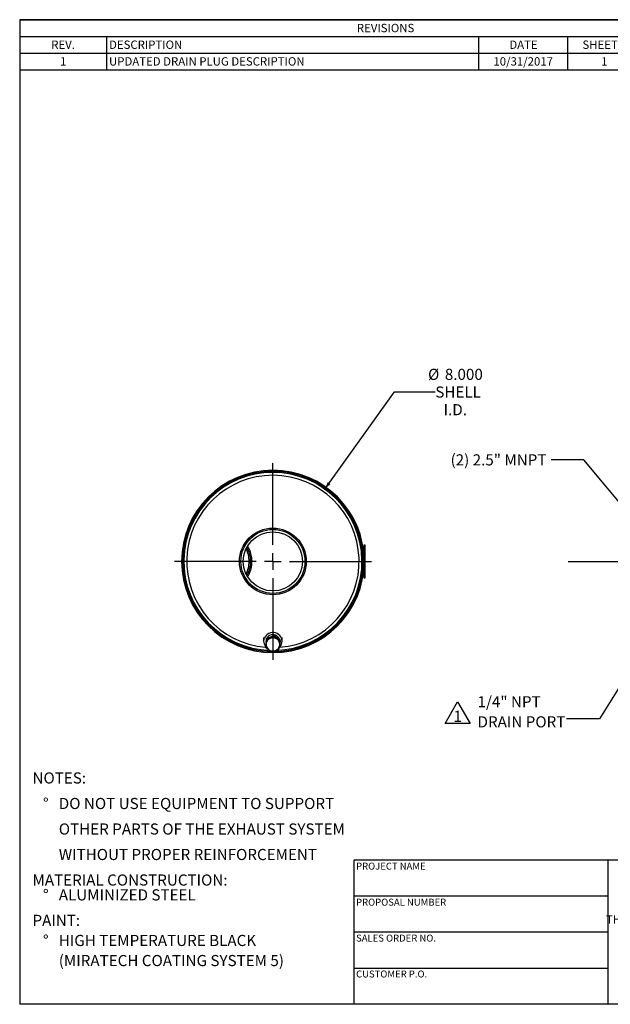
# Model space of a CAD drawing. Units: inches. Extents: x 3 to 63, y 3 to 47.3.
# Drawn here: x 3 to 29.5, y 3 to 47.3 of the extents above; entities that cross this region are included whole.
import ezdxf

# ---------------------------------------------------------------- set-up
doc = ezdxf.new("R2010")
doc.units = ezdxf.units.IN
doc.header["$LTSCALE"] = 6
doc.header["$MEASUREMENT"] = 0
doc.layers.add('FORMAT', color=7, linetype='Continuous')
doc.styles.add('SLDTEXTSTYLE0', font='TXT', dxfattribs={"width": 0.75})
doc.styles.add('SLDTEXTSTYLE3', font='TXT', dxfattribs={"width": 0.7})
doc.dimstyles.new('SLDDIMSTYLE0', dxfattribs={"dimtxt": 0.5, "dimasz": 0.33, "dimexe": 0, "dimexo": 0.0625, "dimgap": 0.125, "dimtad": 0, "dimtih": 1, "dimtoh": 1, "dimdec": 3, "dimrnd": 1e-09, "dimzin": 4, "dimdsep": 46, "dimtxsty": 'SLDTEXTSTYLE0', "dimsah": 1, "dimcen": 0, "dimadec": 0, "dimazin": 1, "dimtfac": 1, "dimtdec": 4, "dimtofl": 0, "dimtmove": 0, "dimatfit": 3, "dimfxl": 0, "dimfrac": 2, "dimtolj": 1, "dimtzin": 12, "dimarcsym": 0})
doc.dimstyles.new('SLDDIMSTYLE2', dxfattribs={"dimtxt": 0.18, "dimasz": 0.33, "dimexe": 0, "dimexo": 0.0625, "dimgap": 0, "dimtad": 0, "dimtih": 1, "dimtoh": 1, "dimdec": 0, "dimrnd": 1e-09, "dimzin": 0, "dimdsep": 46, "dimtxsty": 'Standard', "dimsah": 1, "dimcen": 0.09, "dimadec": 0, "dimazin": 0, "dimtfac": 0.33, "dimtdec": 0, "dimtofl": 0, "dimtmove": 0, "dimatfit": 3, "dimfxl": 0, "dimfrac": 2, "dimtolj": 1, "dimtzin": 0, "dimarcsym": 0})

# ---------------------------------------------------------------- blocks, each defined once
blk = doc.blocks.new('SW_NOTE_0')
at = {"layer": 'FORMAT', "color": 0, "char_height": 0.5, "attachment_point": 1, "style": 'SLDTEXTSTYLE0'}
for s, insert in [('NOTES:', (0, 0.645)), ('%%d', (0.472, -0.502)), ('DO NOT USE EQUIPMENT TO SUPPORT', (1.181, -0.502)), ('OTHER PARTS OF THE EXHAUST SYSTEM', (1.181, -1.649)), ('WITHOUT PROPER REINFORCEMENT', (1.181, -2.795)), ('MATERIAL CONSTRUCTION:', (0, -3.942)), ('%%d', (0.472, -4.609)), ('ALUMINIZED STEEL', (1.181, -4.609)), ('PAINT:', (0, -5.755)), ('%%d', (0.472, -6.658)), ('HIGH TEMPERATURE BLACK', (1.181, -6.658)), ('(MIRATECH COATING SYSTEM 5)', (1.181, -7.561))]:
    blk.add_mtext(s, dxfattribs=dict(at, insert=insert))
blk = doc.blocks.new('SW_NOTE_1')
at = {"layer": 'FORMAT', "color": 0}
for p, q in [((-0.389, 0.073), (0.172, 1.044)), ((0.172, 1.044), (0.733, 0.073)), ((0.733, 0.073), (-0.389, 0.073))]:
    blk.add_line(p, q, dxfattribs=at)
at = {"layer": 'FORMAT', "color": 0, "insert": (0.18, 0.645), "char_height": 0.5, "attachment_point": 2, "style": 'SLDTEXTSTYLE0'}
blk.add_mtext('1', dxfattribs=at)
blk = doc.blocks.new('SW_NOTE_3')
at = {"layer": 'FORMAT', "color": 0, "char_height": 0.375, "attachment_point": 2, "style": 'SLDTEXTSTYLE3'}
for s, insert in [('THE INFORMATION CONTAINED IN', (3.486, 0.483)), ('THIS DRAWING IS THE SOLE PROPERTY', (3.492, -0.017)), ('OF MIRATECH GROUP, LLC.  ANY', (3.48, -0.517)), ('REPRODUCTION IN PART OR AS A', (3.48, -1.017)), ('WHOLE WITHOUT THE WRITTEN', (3.461, -1.517)), ('PERMISSION OF MIRATECH', (3.483, -2.017)), ('GROUP, LLC IS PROHIBITED.', (3.505, -2.517))]:
    blk.add_mtext(s, dxfattribs=dict(at, insert=insert))
blk = doc.blocks.new('SW_TABLEANNOTATION_0')
at = {"layer": 'FORMAT', "color": 0}
for p, q in [((0, 0), (0, -2.25)), ((32.758, 0), (0, 0)), ((32.758, -2.25), (32.758, 0)), ((0, -0.75), (32.758, -0.75)), ((3.892, -0.75), (3.892, -1.5)), ((20.595, -0.75), (20.595, -1.5)), ((24.592, -0.75), (24.592, -1.5)), ((27.893, -0.75), (27.893, -1.5)), ((0, -1.5), (32.758, -1.5)), ((3.892, -1.5), (3.892, -2.25)), ((20.595, -1.5), (20.595, -2.25)), ((24.592, -1.5), (24.592, -2.25)), ((27.893, -1.5), (27.893, -2.25)), ((0, -2.25), (32.758, -2.25))]:
    blk.add_line(p, q, dxfattribs=at)
at = {"layer": 'FORMAT', "color": 0, "char_height": 0.375, "attachment_point": 1, "style": 'SLDTEXTSTYLE0'}
for s, insert in [('REVISIONS', (15.135, -0.187)), ('REV.', (1.415, -0.937)), ('DESCRIPTION', (4.01, -0.937)), ('DATE', (21.981, -0.937)), ('SHEET(S)', (25.263, -0.937)), ('DRAWN BY', (29.017, -0.937)), ('1', (1.807, -1.687)), ('UPDATED DRAIN PLUG DESCRIPTION', (4.01, -1.687)), ('10/31/2017', (21.266, -1.687)), ('1', (26.104, -1.687))]:
    blk.add_mtext(s, dxfattribs=dict(at, insert=insert))
blk = doc.blocks.new('_D')
at = {"layer": 'FORMAT'}
for p, q in [((16.696, 26.155), (19.83, 30.529)), ((19.83, 30.529), (21.657, 30.529))]:
    blk.add_line(p, q, dxfattribs=at)
blk.add_solid([(16.696, 26.155), (16.949, 26.38), (16.827, 26.467)], dxfattribs=at)
at = {"layer": 'FORMAT', "char_height": 0.5, "attachment_point": 1, "style": 'SLDTEXTSTYLE0'}
for s, insert in [('%%c', (21.33, 31.561)), ('8.000', (22.085, 31.561)), ('SHELL', (21.657, 30.767)), ('I.D.', (22.03, 29.972))]:
    blk.add_mtext(s, dxfattribs=dict(at, insert=insert))
blk = doc.blocks.new('SW_CENTERMARKSYMBOL_0')
at = {"layer": 'FORMAT', "color": 0}
for p, q in [((0, 0.75), (0, 4.4228)), ((-0.75, 0), (-4.4228, 0)), ((0, 0), (-0.375, 0)), ((0, 0), (0, 0.375)), ((0, 0), (0, -0.375)), ((0, 0), (0.375, 0)), ((0.75, 0), (4.4228, 0)), ((0, -0.75), (0, -4.4228))]:
    blk.add_line(p, q, dxfattribs=at)
blk = doc.blocks.new('SW_NOTE_9')
at = {"layer": 'FORMAT', "color": 0, "char_height": 0.5, "attachment_point": 1, "style": 'SLDTEXTSTYLE0'}
for s, insert in [('1/4" NPT', (-3.995, 1.02)), ('DRAIN PORT', (-3.995, 0.117))]:
    blk.add_mtext(s, dxfattribs=dict(at, insert=insert))

msp = doc.modelspace()

# ---------------------------------------------------------------- linework, layer by layer
at = {"color": 7, "linetype": 'Continuous', "lineweight": 25}
for p, q in [((18.4636, 23.6539), (18.4935, 23.6539)), ((18.4636, 23.5289), (18.4636, 23.6539)), ((18.4935, 23.5289), (18.4636, 23.5289)), ((18.4636, 23.5289), (18.4636, 22.2789)), ((18.4935, 23.6539), (18.4935, 23.5289)), ((18.4985, 23.6281), (18.4935, 23.6281)), ((18.4935, 23.5844), (18.4985, 23.5844)), ((18.4985, 23.5756), (18.4935, 23.5756)), ((18.4935, 23.5319), (18.4985, 23.5319)), ((18.4935, 23.5289), (18.4935, 22.2789)), ((18.4985, 23.513), (18.4935, 23.513)), ((18.4985, 23.4989), (18.4935, 23.4989)), ((18.4985, 23.4852), (18.4935, 23.4852)), ((18.4985, 23.6281), (18.4985, 23.5844)), ((18.4985, 23.5756), (18.4985, 23.5319)), ((18.4985, 23.513), (18.4985, 23.5058)), ((18.4985, 23.4852), (18.4985, 23.3685)), ((18.4935, 23.3685), (18.4985, 23.3685)), ((18.4985, 23.3685), (18.4935, 23.3685)), ((18.4985, 23.3604), (18.4935, 23.3604)), ((18.4985, 23.36), (18.4935, 23.36)), ((18.4985, 23.3296), (18.4935, 23.3296)), ((18.4985, 23.3293), (18.4935, 23.3293)), ((18.4985, 23.2387), (18.4935, 23.2387)), ((18.4985, 23.2371), (18.4935, 23.2371)), ((18.4985, 23.206), (18.4935, 23.206)), ((18.4985, 23.2051), (18.4935, 23.2051)), ((18.4985, 23.1975), (18.4935, 23.1975)), ((18.4985, 23.1946), (18.4935, 23.1946)), ((18.4985, 23.1938), (18.4935, 23.1938)), ((18.4985, 23.1764), (18.4935, 23.1764)), ((18.4985, 23.1599), (18.4935, 23.1599)), ((18.4985, 23.1424), (18.4935, 23.1424)), ((18.4985, 23.1416), (18.4935, 23.1416)), ((18.4985, 23.0809), (18.4935, 23.0809)), ((18.4985, 23.0801), (18.4935, 23.0801)), ((18.4985, 23.0722), (18.4935, 23.0722)), ((18.4985, 23.0691), (18.4935, 23.0691)), ((18.4985, 23.0636), (18.4935, 23.0636)), ((18.4985, 23.0355), (18.4935, 23.0355)), ((18.4985, 23.0346), (18.4935, 23.0346)), ((18.4985, 23.3296), (18.4985, 23.36)), ((18.4991, 23.2379), (18.4985, 23.2379)), ((18.4985, 23.206), (18.4985, 23.2371)), ((18.4985, 23.2051), (18.4985, 23.206)), ((18.4985, 23.1953), (18.4985, 23.1975)), ((18.4985, 23.1938), (18.4985, 23.1946)), ((18.4985, 23.1599), (18.4985, 23.172)), ((18.4991, 23.1416), (18.4985, 23.1416)), ((18.4985, 23.0809), (18.4985, 23.1416)), ((18.4985, 23.0691), (18.4985, 23.0722)), ((18.4985, 23.0636), (18.4985, 23.0672)), ((18.4985, 22.9638), (18.4985, 23.0346)), ((10.3181, 22.9355), (10.3659, 22.9351)), ((10.3659, 22.8726), (10.3181, 22.8722)), ((13.3658, 22.9066), (13.3008, 22.9064)), ((13.3008, 22.9039), (13.3658, 22.9039)), ((18.4158, 22.9044), (18.4636, 22.9044)), ((18.4636, 22.9033), (18.4158, 22.9034)), ((18.4985, 22.9638), (18.4935, 22.9638)), ((18.4985, 22.9629), (18.4935, 22.9629)), ((18.4985, 22.9451), (18.4935, 22.9451)), ((18.4985, 22.7576), (18.4935, 22.7576)), ((18.4985, 22.7125), (18.4935, 22.7125)), ((18.4985, 22.7116), (18.4935, 22.7116)), ((18.4985, 22.6408), (18.4935, 22.6408)), ((18.4985, 22.6399), (18.4935, 22.6399)), ((18.4985, 22.6244), (18.4935, 22.6244)), ((18.4985, 22.9451), (18.4985, 22.7576)), ((18.4985, 22.6408), (18.4985, 22.7116)), ((18.4985, 22.6399), (18.4985, 22.64)), ((18.4985, 22.6244), (18.4985, 22.4369)), ((18.4636, 22.2789), (18.4935, 22.2789)), ((18.4636, 22.1539), (18.4636, 22.2789)), ((18.4935, 22.1539), (18.4636, 22.1539)), ((18.4985, 22.4369), (18.4935, 22.4369)), ((18.4985, 22.3811), (18.4935, 22.3811)), ((18.4985, 22.3392), (18.4935, 22.3392)), ((18.4985, 22.2981), (18.4935, 22.2981)), ((18.4985, 22.2869), (18.4935, 22.2869)), ((18.4935, 22.2789), (18.4935, 22.1539)), ((18.4985, 22.2656), (18.4935, 22.2656)), ((18.4985, 22.2456), (18.4935, 22.2456)), ((18.4985, 22.2243), (18.4935, 22.2243)), ((18.4985, 22.2869), (18.4985, 22.2912)), ((18.4985, 22.2869), (18.4985, 22.2656)), ((18.4985, 22.2656), (18.4985, 22.2456)), ((18.4985, 22.2456), (18.4985, 22.2243)), ((13.1255, 22.0711), (13.1627, 22.1174)), ((13.9508, 19.4841), (13.9508, 19.3179)), ((14.4155, 19.5605), (14.0811, 19.434)), ((14.4155, 19.5162), (14.2483, 19.4466)), ((14.4155, 19.5162), (14.4155, 19.5605)), ((14.7001, 19.3538), (14.4155, 19.5605)), ((14.5578, 19.4064), (14.4155, 19.5162)), ((14.7808, 19.3179), (14.7808, 19.4841)), ((14.0811, 19.434), (14.0314, 19.1009)), ((14.0562, 19.2168), (14.0314, 19.0566)), ((14.0314, 19.0566), (14.0314, 19.1009)), ((14.0314, 19.0566), (14.1737, 18.9468)), ((14.0533, 19.3179), (14.057, 19.2728)), ((14.0811, 19.3897), (14.0562, 19.2168)), ((14.0745, 19.39), (14.0685, 19.403)), ((14.2483, 19.4466), (14.0811, 19.3897)), ((14.0811, 19.3897), (14.0811, 19.434)), ((14.0845, 19.4448), (14.0845, 19.4353)), ((14.7001, 19.3095), (14.5578, 19.4064)), ((14.647, 19.3924), (14.647, 19.4448)), ((14.6504, 18.9763), (14.6753, 19.1365)), ((14.6509, 19.3895), (14.6566, 19.4089)), ((14.66, 19.3972), (14.6552, 19.3864)), ((14.6753, 19.1365), (14.7001, 19.3095)), ((14.7001, 19.3095), (14.7001, 19.3538)), ((14.1737, 18.9468), (14.316, 18.8499)), ((14.316, 18.8499), (14.4832, 18.9067)), ((14.4832, 18.9067), (14.6504, 18.9763))]:
    msp.add_line(p, q, dxfattribs=at)
at = {"color": 7, "linetype": 'Continuous', "lineweight": 25, "flags": 128}
for points in [[(13.0936, 23.5732), (13.0577, 23.6228), (13.0528, 23.6292)], [(13.088, 23.6895), (13.1177, 23.6513), (13.1288, 23.6362)], [(13.0528, 22.1785), (13.0593, 22.1869), (13.0936, 22.2345)], [(13.1288, 22.1715), (13.1193, 22.1586), (13.088, 22.1182)], [(14.6679, 19.0527), (14.6724, 19.0573), (14.7186, 19.1142), (14.7527, 19.1781), (14.7737, 19.2468), (14.7808, 19.3179), (14.7737, 19.389), (14.7527, 19.4576), (14.7186, 19.5215), (14.6724, 19.5785), (14.6159, 19.6266), (14.5507, 19.6642), (14.4793, 19.6899), (14.404, 19.7031), (14.3275, 19.7031), (14.2522, 19.6899), (14.1808, 19.6642), (14.1157, 19.6266), (14.0591, 19.5785), (14.0129, 19.5215), (13.9788, 19.4576), (13.9578, 19.389), (13.9508, 19.3179), (13.9508, 19.3179)], [(14.6724, 19.3739), (14.6619, 19.4109), (14.6335, 19.468), (14.5926, 19.5182), (14.5411, 19.559), (14.4814, 19.5885), (14.4163, 19.6053), (14.3488, 19.6087), (14.2822, 19.5985), (14.2194, 19.5752), (14.1634, 19.5399), (14.117, 19.4942), (14.0821, 19.4402), (14.0606, 19.3805), (14.0533, 19.3179)]]:
    msp.add_lwpolyline(points, dxfattribs=at)
at = {"color": 7, "linetype": 'Continuous', "lineweight": 25}
for radius in [1.5, 1.4375, 1.3285]:
    msp.add_circle((14.3658, 22.9039), radius, dxfattribs=at)
for centre, radius, start, end in [((14.3658, 22.9039), 4.0978, 0.00707, 359.99293), ((14.3658, 22.9039), 4.05, 0.00707, 269.09581), ((14.3658, 22.9039), 4.0478, 269.82138, 179.55237), ((14.3658, 22.9039), 4, 271.84881, 268.06554), ((12.1158, 22.9039), 1.185, 0.125, 28.14852), ((12.1158, 22.9039), 1.25, 0.125, 30.22951), ((14.3658, 22.9039), 4.0478, 180.44763, 269.04911), ((12.1158, 22.9039), 1.185, 331.85148, 0), ((12.1158, 22.9039), 1.25, 329.77049, 0), ((14.3658, 22.9039), 4.05, 269.72472, 359.99293), ((14.3214, 19.3196), 0.3707, 180.26095, 218.51239), ((14.336, 19.178), 0.2824, 172.11142, 234.92909), ((14.3479, 19.1682), 0.2957, 109.68809, 170.54016), ((14.3655, 19.1373), 0.3307, 54.4595, 110.76697), ((14.3836, 19.1851), 0.2957, 289.68809, 350.54016), ((14.3955, 19.1753), 0.2824, 352.11142, 54.92909), ((14.366, 19.216), 0.3307, 234.4595, 290.76697)]:
    msp.add_arc(centre, radius, start, end, dxfattribs=at)
at = {"color": 8, "linetype": 'Continuous', "lineweight": 25}
msp.add_arc((14.3658, 22.9039), 3.871, 274.39443, 265.2119, dxfattribs=at)
at = {"color": 7, "linetype": 'Continuous', "lineweight": 25}
for points, knots in [([(13.1654, 23.6914), (13.1646, 23.6927), (13.1526, 23.7103), (13.1385, 23.7263), (13.1255, 23.7411)], [0, 0, 0, 0, 0.0730898, 1, 1, 1, 1]), ([(13.2308, 22.2176), (13.2534, 22.2539), (13.2923, 22.3165), (13.3431, 22.434), (13.3792, 22.541), (13.4109, 22.6779), (13.4296, 22.8221), (13.4289, 22.9671), (13.4115, 23.135), (13.3791, 23.2744), (13.3252, 23.417), (13.2834, 23.5071), (13.2492, 23.5649), (13.2343, 23.59)], [0, 0, 0, 0, 0.0893807, 0.153775, 0.2659491, 0.3233572, 0.444593, 0.5658274, 0.6221616, 0.7937019, 0.8597456, 0.9390683, 1, 1, 1, 1]), ([(18.4985, 23.1975), (18.4985, 23.1994), (18.4985, 23.2019), (18.4985, 23.2041), (18.4985, 23.2047)], [0, 0, 0, 0, 0.7173574, 1, 1, 1, 1]), ([(18.4985, 23.1764), (18.4985, 23.1768), (18.4985, 23.1774), (18.4985, 23.1838), (18.4985, 23.19), (18.4985, 23.1938)], [0, 0, 0, 0, 0.2799568, 0.5603863, 1, 1, 1, 1]), ([(18.4985, 23.0722), (18.4985, 23.0727), (18.4985, 23.0736), (18.4985, 23.0768), (18.4985, 23.0793), (18.4985, 23.0809)], [0, 0, 0, 0, 0.2800743, 0.5593896, 1, 1, 1, 1]), ([(14.0719, 19.4094), (14.0721, 19.4082), (14.0726, 19.405), (14.0747, 19.4023), (14.0761, 19.4006)], [0, 0, 0, 0, 0.3481931, 1, 1, 1, 1])]:
    msp.add_open_spline(points, degree=3, knots=knots, dxfattribs=at)
at = {"layer": 'FORMAT'}
for p, q in [((3, 47.25), (63, 47.25)), ((3, 47.25), (3, 3)), ((27.6238, 22.9039), (61.6238, 22.9039)), ((29.4, 9.48), (18, 9.48)), ((18, 9.48), (18, 7.86)), ((38.4, 9.48), (29.4, 9.48)), ((29.4, 9.48), (29.4, 3)), ((18, 7.86), (18, 3)), ((29.4, 7.86), (18, 7.86)), ((29.4, 6.24), (18, 6.24)), ((18, 4.62), (29.4, 4.62)), ((63, 3), (3, 3))]:
    msp.add_line(p, q, dxfattribs=at)

# ---------------------------------------------------------------- block references
for name, p in [('SW_TABLEANNOTATION_0', (3, 47.25)), ('SW_CENTERMARKSYMBOL_0', (14.3658, 22.9039)), ('SW_NOTE_9', (27.5478, 15.8276)), ('SW_NOTE_1', (22.482, 15.5495)), ('SW_NOTE_0', (3.5731, 12.7773)), ('SW_NOTE_3', (30.463, 7.0178))]:
    msp.add_blockref(name, p, dxfattribs=at)

# ---------------------------------------------------------------- texts
at = {"layer": 'FORMAT', "style": 'SLDTEXTSTYLE0'}
for s, insert, char_height, attachment_point in [('(2) 2.5" MNPT', (26.6452, 27.7182), 0.5, 3), ('PROJECT NAME', (18.1002, 9.3664), 0.3125, 1), ('PROPOSAL NUMBER', (18.1002, 7.746), 0.3125, 1), ('SALES ORDER NO.', (18.1002, 6.1311), 0.3125, 1), ('CUSTOMER P.O.', (18.1002, 4.5183), 0.3125, 1)]:
    msp.add_mtext(s, dxfattribs=dict(at, insert=insert, char_height=char_height, attachment_point=attachment_point))

# ---------------------------------------------------------------- dimensions: what is measured, and where the dimension line sits
at = {"layer": 'FORMAT'}
dim = msp.add_diameter_dim_2p(p1=(12.0358, 19.6525), p2=(16.6957, 26.1552), text='<>\\PSHELL\\PI.D.', dimstyle='SLDDIMSTYLE0', dxfattribs=at)
dim.commit()
dim.dimension.update_dxf_attribs({"geometry": '_D', "text_midpoint": (22.5383, 30.529), "dimtype": 163})

# ---------------------------------------------------------------- leaders
for points in [[(30.9292, 24.3414), (28.3295, 27.4694), (26.8531, 27.4694)], [(31.1288, 19.2168), (29.0242, 15.8276), (27.5478, 15.8276)]]:
    msp.add_leader(points, dimstyle='SLDDIMSTYLE2', dxfattribs=at)

doc.saveas('drawing.dxf')
